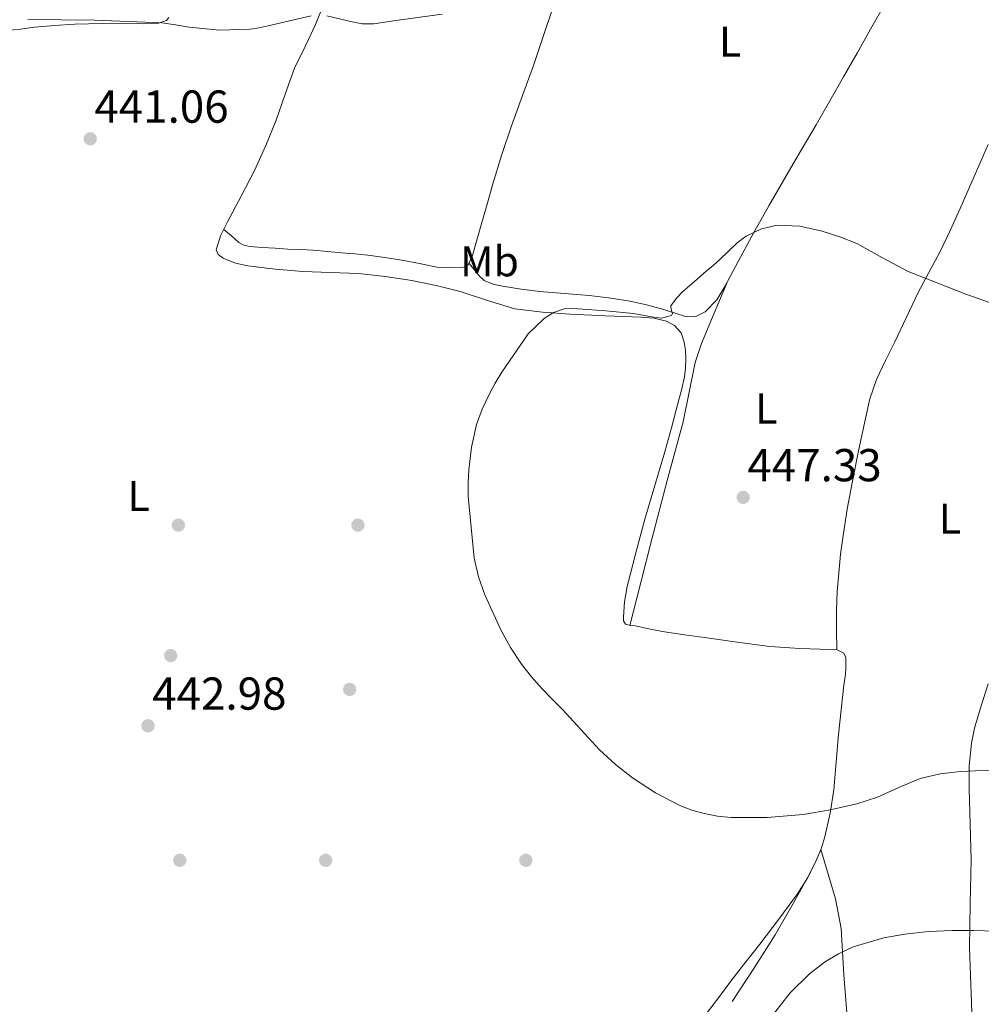
# Model space of a CAD drawing. Units: metres. Extents: x 607263 to 614156, y 4738520 to 4743265.
# Drawn here: x 609478 to 609702, y 4738735 to 4738964 of the extents above; entities that cross this region are included whole.
import ezdxf
from ezdxf.enums import TextEntityAlignment as Align

# ---------------------------------------------------------------- set-up
doc = ezdxf.new("R2010")
doc.units = ezdxf.units.M
doc.header["$MEASUREMENT"] = 0
for name, color, linetype, lineweight in [('Nivel 17', 7, 'Continuous', 0), ('Nivel 36', 7, 'Continuous', 0), ('Nivel 37', 7, 'Continuous', 0), ('Nivel 41', 7, 'Continuous', 0), ('Nivel 5', 7, 'Continuous', 0), ('Nivel 7', 7, 'Continuous', 0)]:
    doc.layers.add(name, color=color, linetype=linetype, lineweight=lineweight)
doc.styles.add('Style-arial', font='arial.shx', dxfattribs={"bigfont": 'arialbig.shx'})
doc.styles.add('Style-Arial Narrow', font='txt')

# ---------------------------------------------------------------- blocks, each defined once
blk = doc.blocks.new('5PATER')
at = {"layer": 'Nivel 7', "linetype": 'Continuous', "lineweight": 0}
h = blk.add_hatch(color=51, dxfattribs=at)
edge = h.paths.add_edge_path()
edge.add_ellipse((0.003913294523954391, 0.002099394798278809), major_axis=(-1.095731442372465, -1.110710699892244), ratio=0.9994222409660318, start_angle=0, end_angle=360)
blk = doc.blocks.new('5PERFI_1')
at = {"layer": 'Nivel 17', "linetype": 'Continuous', "lineweight": 0}
h = blk.add_hatch(color=7, dxfattribs=at)
edge = h.paths.add_edge_path()
edge.add_arc((0.004371777176856995, -0.00343000702559948), 1.559999998626405, 315.0000000018422, 675.0000000018422)
blk = doc.blocks.new('5PERFI')
at = {"layer": 'Nivel 17', "color": 7, "linetype": 'Continuous', "lineweight": 0}
blk.add_blockref('5PERFI_1', (0, 0), dxfattribs=at)

msp = doc.modelspace()

# ---------------------------------------------------------------- linework, layer by layer
at = {"layer": 'Nivel 36', "color": 92, "linetype": 'Continuous', "lineweight": 0, "extrusion": (0.2353806083272839, -0.2040150077672277, 0.9502493598152096), "elevation": -822855.0334165981, "flags": 128}
msp.add_lwpolyline([(3980167.091137636, 2511665.66550415), (3980176.23240098, 2511666.971755952), (3980185.355521366, 2511668.426425546), (3980193.631251421, 2511670.138640407), (3980201.873725329, 2511671.989940371)], dxfattribs=at)
at = {"layer": 'Nivel 36', "color": 92, "linetype": 'Continuous', "lineweight": 0}
for points in [[(609603.8399999999, 4738971.390000001, 439.57), (609600.8399999999, 4738962.540000001, 439.94), (609597.9200000018, 4738953.67, 440.32), (609595.3299999982, 4738946.689999999, 440.62), (609592.7600000016, 4738939.699999999, 440.91), (609590.5199999996, 4738932.970000001, 441.15), (609588.4600000009, 4738926.189999999, 441.37), (609587.1000000015, 4738921.41, 441.61), (609585.7399999984, 4738916.630000001, 441.84), (609585.0399999991, 4738914.18, 441.87), (609584.3299999982, 4738911.73, 441.9), (609583.7199999988, 4738909.51, 441.99), (609582.6799999997, 4738907.359999999, 442.08), (609581.9899999984, 4738906.880000001, 442.11), (609581.1499999985, 4738906.74, 442.13), (609578.2600000016, 4738906.609999999, 442.13), (609575.3999999985, 4738906.83, 442.13), (609571.3500000015, 4738907.65, 442.13), (609567.2899999991, 4738908.43, 442.13), (609563.3599999994, 4738909.08, 442.01), (609559.3999999985, 4738909.6, 441.85), (609556.3399999999, 4738909.859999999, 441.79), (609553.2800000012, 4738910.109999999, 441.76), (609549.9800000004, 4738910.449999999, 441.76), (609546.6799999997, 4738910.77, 441.77), (609543.7399999984, 4738910.91, 441.82), (609540.8000000007, 4738911.01, 441.85), (609537.8000000007, 4738911.189999999, 441.87), (609534.8099999987, 4738911.390000001, 441.87), (609531.9400000013, 4738911.58, 441.79), (609530.5799999982, 4738911.890000001, 441.78), (609529.3999999985, 4738912.560000001, 441.87), (609527.6499999985, 4738914.07, 442.15), (609525.8900000006, 4738915.59, 442.42)], [(609533.0399999991, 4738929.279999999, 441.85), (609535.6400000006, 4738935.09, 441.59), (609538.0799999982, 4738940.98, 441.33), (609540.1799999997, 4738947.029999999, 441.15), (609542.3200000003, 4738953.060000001, 440.89), (609544.8000000007, 4738958.130000001, 440.43), (609547.2399999984, 4738963.220000001, 439.92), (609549.8299999982, 4738969.810000001, 439.33)], [(609582.879999999, 4738907.76, 442.06), (609584.120000001, 4738906.220000001, 442.12), (609585.3599999994, 4738904.67, 442.17), (609586.4400000013, 4738903.73, 442.26), (609588.5, 4738902.880000001, 442.46), (609590.7199999988, 4738902.4, 442.62), (609595.0399999991, 4738901.65, 442.68), (609599.3900000006, 4738901.109999999, 442.75), (609605.0899999999, 4738900.68, 443.12), (609610.8000000007, 4738900.23, 443.49), (609615.3599999994, 4738899.689999999, 443.67), (609619.8999999985, 4738898.98, 443.85), (609623.8200000003, 4738898.1, 444.07), (609627.6799999997, 4738897.109999999, 444.33), (609630.5899999999, 4738896.18, 444.78), (609633.4800000004, 4738895.27, 445.17), (609635.6600000001, 4738895.32, 445.19), (609637.8000000007, 4738896.43, 445.17), (609640.5199999996, 4738899.210000001, 445.12), (609642.4100000001, 4738902.310000001, 445.01), (609645.5100000016, 4738908.15, 444.65), (609648.6499999985, 4738913.970000001, 444.29), (609652.620000001, 4738921.029999999, 443.91), (609656.620000001, 4738928.050000001, 443.49), (609660.129999999, 4738933.98, 442.82), (609663.629999999, 4738939.92, 442.03), (609666.8099999987, 4738945.48, 441.36), (609669.9800000004, 4738951.060000001, 440.88), (609673.1099999994, 4738956.6, 440.83), (609676.2399999984, 4738962.15, 440.86), (609679.5300000012, 4738967.949999999, 440.77)], [(609513.0799999982, 4738964.84, 439.8), (609512.5899999999, 4738964.18, 439.81), (609510.4600000009, 4738963.460000001, 439.81), (609507.2399999984, 4738963.390000001, 439.82), (609504.0300000012, 4738963.57, 439.82), (609497.629999999, 4738963.5, 439.83), (609491.2300000004, 4738963.33, 439.84), (609486.5700000003, 4738963.01, 439.85), (609481.9200000018, 4738962.59, 439.85), (609478.6600000001, 4738962.130000001, 439.83), (609475.3999999985, 4738961.83, 439.77)], [(609703.5599999987, 4738935.35, 442.21), (609700.3099999987, 4738927.890000001, 442.34), (609697.120000001, 4738920.4, 442.69), (609694.7800000012, 4738915.300000001, 443.03), (609692.3299999982, 4738910.26, 443.52), (609689.8099999987, 4738905.59, 444.24), (609687.3200000003, 4738900.91, 444.96), (609684.5899999999, 4738895.18, 445.29), (609681.870000001, 4738889.43, 445.61), (609679.7300000004, 4738885.060000001, 446.24), (609677.6099999994, 4738880.66, 446.86), (609676.0899999999, 4738876.189999999, 447.29), (609675.0500000007, 4738871.59, 447.5), (609673.4400000013, 4738864.109999999, 447.5), (609671.9499999993, 4738856.609999999, 447.49), (609670.8500000015, 4738850.51, 447.52), (609669.870000001, 4738844.390000001, 447.53), (609669.3000000007, 4738840.029999999, 447.51), (609668.8399999999, 4738835.67, 447.49), (609668.4600000009, 4738831.33, 447.44), (609668.3000000007, 4738826.99, 447.42), (609668.3399999999, 4738822.41, 447.47), (609668.379999999, 4738817.83, 447.52)], [(609637.2699999996, 4738732.130000001, 443.33), (609640.6600000001, 4738736.57, 443.1), (609643.9899999984, 4738741.040000001, 442.88), (609647.25, 4738745.220000001, 442.79), (609650.5, 4738749.390000001, 442.81), (609654.9400000013, 4738755.189999999, 442.89), (609659.2899999991, 4738761.060000001, 443.18), (609661.6499999985, 4738764.83, 443.62), (609663.620000001, 4738768.83, 444.08), (609664.7399999984, 4738771.550000001, 444.29), (609665.6099999994, 4738774.35, 444.51), (609666.870000001, 4738779.779999999, 445), (609667.6999999993, 4738785.27, 445.5), (609668.2699999996, 4738791.689999999, 446.1), (609668.8200000003, 4738798.109999999, 446.69), (609669.4100000001, 4738803.85, 447.08), (609670.0399999991, 4738809.59, 447.36), (609670.4299999997, 4738812.140000001, 447.46), (609670.4800000004, 4738813.529999999, 447.49), (609670.5199999996, 4738814.91, 447.52), (609670.5300000012, 4738816.01, 447.52), (609670.0300000012, 4738817.060000001, 447.52), (609668.4600000009, 4738817.82, 447.52), (609666.8099999987, 4738817.91, 447.52), (609659.8000000007, 4738818.15, 447.53), (609652.8099999987, 4738818.59, 447.49), (609645.2300000004, 4738819.6, 447.26), (609637.6600000001, 4738820.640000001, 446.97), (609633, 4738821.300000001, 446.81), (609628.3500000015, 4738821.99, 446.64), (609624.9899999984, 4738822.640000001, 446.49), (609621.6400000006, 4738823.380000001, 446.32), (609620.4699999988, 4738823.43, 446.19), (609619.3099999987, 4738823.75, 446.09), (609618.8399999999, 4738824.51, 446.1), (609618.8299999982, 4738825.43, 446.11), (609619.0599999987, 4738829, 446.1), (609619.6400000006, 4738832.529999999, 446.09), (609621.6600000001, 4738840.369999999, 446.1), (609623.8000000007, 4738848.16, 446.11), (609626.120000001, 4738856, 446.13), (609628.4100000001, 4738863.84, 446.14), (609629.9499999993, 4738869.439999999, 446.14), (609631.4499999993, 4738875.060000001, 446.14), (609632.2600000016, 4738878.16, 446.14), (609633.0199999996, 4738881.300000001, 446.14), (609633.2600000016, 4738883.390000001, 446.14), (609633.2800000012, 4738885.49, 446.14), (609633.1900000013, 4738887.439999999, 446.06), (609632.8900000006, 4738889.390000001, 445.95), (609632.1999999993, 4738891.5, 445.91), (609630.6999999993, 4738893.199999999, 445.85), (609628.8000000007, 4738894.199999999, 445.75), (609625.8900000006, 4738894.93, 445.55), (609622.9100000001, 4738895.189999999, 445.37), (609614.6499999985, 4738895.51, 445.07), (609606.3999999985, 4738895.869999999, 444.75), (609599.9600000009, 4738896.32, 444.43), (609593.5599999987, 4738897.119999999, 444.09), (609587.1600000001, 4738899.040000001, 443.72), (609580.8099999987, 4738901.17, 443.36), (609575.2300000004, 4738902.51, 443.17), (609569.6000000015, 4738903.67, 443.12), (609563.4100000001, 4738904.65, 443.13), (609557.1999999993, 4738905.33, 443.15), (609550.7300000004, 4738905.59, 443.14), (609544.25, 4738905.790000001, 443.12), (609537.8399999999, 4738906.35, 443.01), (609531.4499999993, 4738907.140000001, 442.89), (609528.5799999982, 4738907.710000001, 442.89), (609525.7699999996, 4738908.869999999, 442.89), (609524.5799999982, 4738909.710000001, 442.89), (609524.0799999982, 4738910.790000001, 442.88), (609525.1499999985, 4738914.09, 442.58), (609526.7800000012, 4738917.359999999, 442.24), (609529.9600000009, 4738923.300000001, 442.05), (609533.0399999991, 4738929.279999999, 441.85)], [(609642.8399999999, 4738903.109999999, 444.96), (609639.870000001, 4738896.060000001, 445.79), (609636.9100000001, 4738889.01, 446.62), (609635.4600000009, 4738884.609999999, 446.97), (609634.0899999999, 4738877.720000001, 447.11), (609632.6799999997, 4738870.83, 447.13), (609629, 4738857.17, 447.43), (609625.3900000006, 4738843.51, 447.26), (609622.8500000015, 4738833.49, 446.72), (609620.3200000003, 4738823.470000001, 446.18)], [(609703.5599999987, 4738809.859999999, 447.9), (609701.9899999984, 4738804.77, 447.68), (609700.4400000013, 4738799.619999999, 447.17), (609699.6799999997, 4738796.09, 446.73), (609699.2100000009, 4738790.790000001, 446.01), (609699.1799999997, 4738785.49, 445.21), (609699.4200000018, 4738777.23, 443.79), (609699.620000001, 4738768.949999999, 442.46), (609699.3999999985, 4738758.720000001, 441.11), (609699.2899999991, 4738748.5, 439.77), (609699.6900000013, 4738735.82, 438.12), (609700.0899999999, 4738723.140000001, 436.48), (609700.1400000006, 4738719.16, 435.99), (609700.2300000004, 4738712.960000001, 435.23), (609700.3399999999, 4738702.75, 434.16), (609700.4100000001, 4738690.210000001, 433.31), (609700.4699999988, 4738677.65, 432.86), (609700.5599999987, 4738669.040000001, 432.85), (609700.7699999996, 4738660.449999999, 432.65), (609700.9400000013, 4738656.040000001, 432.32), (609701.1099999994, 4738651.630000001, 431.98)], [(609664.6700000018, 4738771.369999999, 444.27), (609666.370000001, 4738765.619999999, 443.07), (609668.0700000003, 4738759.869999999, 441.87), (609669.4400000013, 4738752.960000001, 440.72), (609670.0700000003, 4738742.220000001, 439.6), (609670.8599999994, 4738731.470000001, 438.56), (609672.8000000007, 4738719.16, 437.08), (609672.8900000006, 4738718.6, 437.01), (609674.8200000003, 4738705.699999999, 435.47), (609676.2300000004, 4738694.790000001, 434.27), (609677.6400000006, 4738683.869999999, 433.15), (609678.6499999985, 4738676.119999999, 432.34), (609679.6999999993, 4738668.35, 431.82), (609681.1400000006, 4738658.210000001, 431.53), (609682.5700000003, 4738648.07, 431.24)]]:
    msp.add_polyline3d(points, dxfattribs=at)
at = {"layer": 'Nivel 5', "color": 30, "linetype": 'Continuous', "lineweight": 0, "flags": 128}
for points, elevation in [([(609480.3500000015, 4738964.390000001), (609495.9100000001, 4738964.25), (609511.4699999988, 4738963.619999999), (609514.6400000006, 4738963.15), (609517.8099999987, 4738962.609999999), (609524.9299999997, 4738961.91), (609532.0500000007, 4738962.109999999), (609534.129999999, 4738962.49), (609536.2100000009, 4738962.93), (609541.1999999993, 4738964.109999999), (609546.2100000009, 4738965.23)], 440.01), ([(609549.8399999999, 4738965.24), (609555.3200000003, 4738963.9), (609558.0599999987, 4738963.369999999), (609560.8000000007, 4738963.380000001), (609563.3299999982, 4738963.76), (609565.870000001, 4738964.15), (609576.629999999, 4738965.65)], 440.01), ([(609703.9499999993, 4738789.76), (609700.5700000003, 4738789.67), (609697.1900000013, 4738789.470000001), (609692.4699999988, 4738788.960000001), (609687.8200000003, 4738787.91), (609682.8200000003, 4738785.790000001), (609677.8999999985, 4738783.57), (609675.4800000004, 4738782.75), (609673.0300000012, 4738782.02), (609666.8399999999, 4738780.58), (609660.5700000003, 4738779.540000001), (609652.1999999993, 4738778.779999999), (609643.8200000003, 4738778.800000001), (609640.6700000018, 4738779.119999999), (609637.5300000012, 4738779.73), (609634.6799999997, 4738780.51), (609631.9299999997, 4738781.57), (609626.2600000016, 4738784.51), (609620.9400000013, 4738788.029999999), (609616.9400000013, 4738791.119999999), (609613.2399999984, 4738794.51), (609608.9400000013, 4738799.210000001), (609604.6499999985, 4738803.91), (609602.2600000016, 4738806.32), (609599.870000001, 4738808.74), (609597.3999999985, 4738811.540000001), (609595.0799999982, 4738814.48), (609592.5100000016, 4738818.33), (609590.2699999996, 4738822.42), (609586.5700000003, 4738830.57), (609585.1400000006, 4738834.779999999), (609584.0599999987, 4738839.119999999), (609582.7199999988, 4738853.550000001), (609582.7300000004, 4738856.619999999), (609582.8900000006, 4738859.68), (609583.5100000016, 4738864.970000001), (609584.6700000018, 4738870.189999999), (609585.9600000009, 4738873.75), (609587.5500000007, 4738877.189999999), (609588.9499999993, 4738879.800000001), (609590.5199999996, 4738882.34), (609596.620000001, 4738891.27), (609600.379999999, 4738894.890000001), (609602.5599999987, 4738896.220000001), (609604.9899999984, 4738897.140000001), (609606.620000001, 4738897.279999999), (609608.25, 4738897.140000001), (609614.7100000009, 4738896.630000001), (609621.1499999985, 4738896), (609623.2300000004, 4738895.640000001), (609625.3099999987, 4738895.23), (609627.6499999985, 4738894.970000001), (609629.9800000004, 4738895.540000001), (609630.2199999988, 4738895.99), (609629.8999999985, 4738896.949999999), (609629.8500000015, 4738897.83), (609631.129999999, 4738899.560000001), (609632.6000000015, 4738901.140000001), (609635.3399999999, 4738903.48), (609638.0599999987, 4738905.83), (609639.629999999, 4738907.210000001), (609641.1999999993, 4738908.609999999), (609643.1999999993, 4738910.540000001), (609645.2399999984, 4738912.48), (609647.3399999999, 4738914.040000001), (609650.8599999994, 4738915.73), (609654.5700000003, 4738916.550000001), (609659.8000000007, 4738916.359999999), (609665, 4738915.17), (609669.1000000015, 4738913.869999999), (609673.0799999982, 4738912.290000001), (609679.0399999991, 4738908.960000001), (609685.0199999996, 4738905.75), (609698.4200000018, 4738900.5), (609712.0100000016, 4738895.68)], 445.01), ([(609705.3200000003, 4738752.35), (609700.2800000012, 4738752.529999999), (609695.2199999988, 4738752.550000001), (609689.6999999993, 4738752.290000001), (609684.1799999997, 4738751.68), (609679.3000000007, 4738750.859999999), (609672.2100000009, 4738748.73), (609668.8099999987, 4738747.140000001), (609665.5100000016, 4738745.140000001), (609662.0500000007, 4738742.470000001), (609657.5599999987, 4738738.029999999), (609653.6900000013, 4738733.09)], 440.01)]:
    msp.add_lwpolyline(points, dxfattribs=dict(at, elevation=elevation))

# ---------------------------------------------------------------- block references
at = {"layer": 'Nivel 17', "color": 7, "linetype": 'Continuous', "lineweight": 0}
for p in [(609515.3299999982, 4738846.810000001, 442.88), (609557.0599999987, 4738846.810000001, 444.1), (609513.5399999991, 4738816.470000001, 443.07), (609555.1400000006, 4738808.6, 444.03), (609515.6499999985, 4738768.859999999, 443.65), (609549.5700000003, 4738768.85, 444.16), (609596.1000000015, 4738768.85, 444.16)]:
    msp.add_blockref('5PERFI', p, dxfattribs=at)
at = {"layer": 'Nivel 7', "color": 51, "linetype": 'Continuous', "lineweight": 0}
for p in [(609494.8299999982, 4738936.640000001, 441.07), (609646.6400000006, 4738853.25, 447.34), (609508.2699999996, 4738800.130000001, 442.99)]:
    msp.add_blockref('5PATER', p, dxfattribs=at)

# ---------------------------------------------------------------- texts
at = {"layer": 'Nivel 37', "color": 92, "linetype": 'Continuous', "lineweight": 0, "style": 'Style-Arial Narrow'}
for s, p in [('L', (609643.5931471027, 4738959.239979999, 441.27)), ('Mb', (609587.6648305841, 4738908.159979999, 442.24)), ('L', (609652.0331471041, 4738873.929979999, 447.29)), ('L', (609506.1131471023, 4738853.579979999, 442.56)), ('L', (609694.7231471054, 4738848.329979999, 447.61))]:
    msp.add_text(s, height=6.99996, dxfattribs=at).set_placement(p, align=Align.MIDDLE_CENTER)
at = {"layer": 'Nivel 41', "color": 7, "linetype": 'Continuous', "lineweight": 0, "style": 'Style-arial'}
for s, p in [('441.06', (609495.7899999991, 4738940.390000001, 441.07)), ('447.33', (609647.6000000015, 4738857, 447.34)), ('442.98', (609509.2300000004, 4738803.880000001, 442.99))]:
    msp.add_text(s, height=7.5, dxfattribs=at).set_placement(p)

doc.saveas('drawing.dxf')
